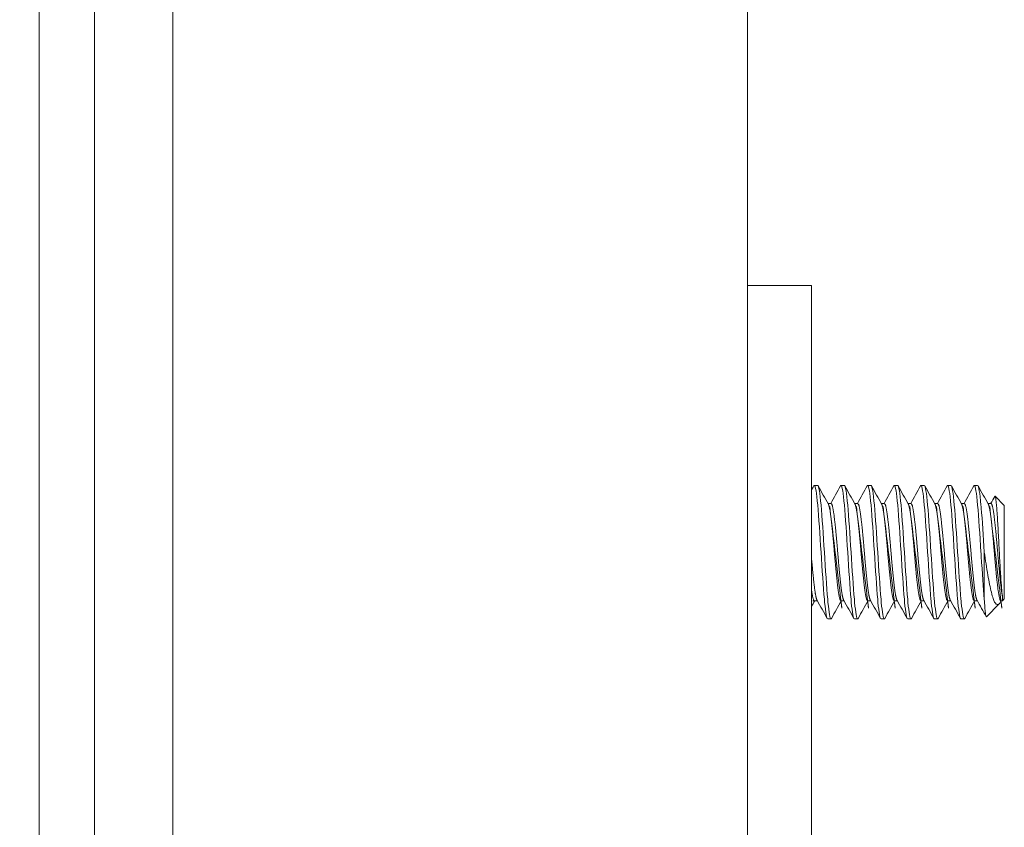
# Model space of a CAD drawing. Units: inches. Extents: x 10 to 330, y 6 to 202.
# Drawn here: x 183 to 184, y 107 to 108 of the extents above; entities that cross this region are included whole.
import ezdxf

# ---------------------------------------------------------------- set-up
doc = ezdxf.new("R2010")
doc.units = ezdxf.units.IN
doc.header["$LTSCALE"] = 20
doc.header["$MEASUREMENT"] = 0
doc.layers.get('0').update_dxf_attribs({"lineweight": 0})
for name, color, linetype, lineweight in [('Dimension (ANSI)', 7, 'Continuous', 5), ('Hatch (ANSI)', 7, 'Continuous', 5), ('Visible (ANSI)', 7, 'Continuous', 5)]:
    doc.layers.add(name, color=color, linetype=linetype, lineweight=lineweight)
doc.styles.add('ROMANS', font='tahoma.ttf')
doc.dimstyles.new('Default (ANSI)', dxfattribs={"dimscale": 20, "dimtxt": 0.0700000002980232, "dimasz": 0.0700000002980232, "dimexe": 0.125, "dimexo": 0.0625, "dimgap": 0.031496062992126, "dimtad": 0, "dimtih": 1, "dimtoh": 1, "dimrnd": 1e-08, "dimzin": 0, "dimdsep": 46, "dimtxsty": 'ROMANS', "dimblk": 'Filled-1', "dimcen": 0.09, "dimdle": 0.3937007874015748, "dimclrd": 256, "dimclre": 256, "dimclrt": 256, "dimadec": 0, "dimazin": 0, "dimtfac": 0.9285714030265808, "dimtofl": 0, "dimtmove": 0, "dimatfit": 3, "dimfxl": 1, "dimtolj": 1, "dimtzin": 0, "dimlwd": -1, "dimlwe": -1, "dimarcsym": 0})

# ---------------------------------------------------------------- blocks, each defined once
blk = doc.blocks.new('Filled-1')
at = {"color": 0}
for p, q in [((0, 0), (-0.9999999999999998, 0.1785714285714286)), ((-0.9999999999999998, 0.1785714285714286), (-0.9999999999999998, -0.1785714285714286)), ((-0.9999999999999998, 0), (0, 0)), ((-0.9999999999999998, -0.1785714285714286), (0, 0))]:
    blk.add_line(p, q, dxfattribs=at)
at = {"color": 0, "flags": 128}
blk.add_lwpolyline([(-0.9999999999999998, -0.1785714285714286), (0, 0), (-0.9999999999999998, 0.1785714285714286), (-0.9999999999999998, -0.1785714285714286)], dxfattribs=at)
at = {"color": 0}
blk.add_solid([(-0.9999999999999998, -0.1785714285714286), (0, 0), (-0.9999999999999998, 0.1785714285714286), (-0.9999999999999998, -0.1785714285714286)], dxfattribs=at)
blk = doc.blocks.new('*D19')
at = {"layer": 'Defpoints', "color": 0, "transparency": 16777216}
for p in [(176.3084956607386, 160.9422630121324), (183.1414148081564, 160.9422630121324), (183.1414148081564, 103.5672630121325)]:
    blk.add_point(p, dxfattribs=at)
at = {"layer": 'Dimension (ANSI)', "transparency": 16777216}
for p, q in [((181.8914148081564, 160.9422630121324), (173.8084956607386, 160.9422630121324)), ((176.3084956607386, 159.542263006172), (176.3084956607386, 135.9786623258631)), ((176.3084956607386, 104.9672630180929), (176.3084956607386, 128.5308636984016)), ((181.8914148081564, 103.5672630121325), (173.8084956607386, 103.5672630121325))]:
    blk.add_line(p, q, dxfattribs=at)
at = {"layer": 'Dimension (ANSI)', "transparency": 16777216, "xscale": 1.400000005960464, "yscale": 1.400000005960464, "zscale": 1.400000005960464}
for p, rotation in [((176.3084956607386, 160.9422630121324), 90), ((176.3084956607386, 103.5672630121325), 270)]:
    blk.add_blockref('Filled-1', p, dxfattribs=dict(at, rotation=rotation))
at = {"layer": 'Dimension (ANSI)', "transparency": 16777216, "insert": (176.3084956607386, 132.2547630121323), "char_height": 1.400000005960464, "attachment_point": 5, "style": 'ROMANS'}
blk.add_mtext('\\A1;\\fTahoma|b0|i0;\\H1.4000;(57.38)\\P\\fTahoma|b0|i0;\\H1.4000;TUB\\P\\fTahoma|b0|i0;\\H1.4000;OPENING', dxfattribs=at)

msp = doc.modelspace()

# ---------------------------------------------------------------- hatches: boundary and pattern name
at = {"layer": 'Hatch (ANSI)'}
h = msp.add_hatch(dxfattribs=at)
h.set_pattern_fill('ANSI31', color=256, scale=20, angle=75.00017538262, style=0)
h.set_pattern_definition([(120.00017538262, (0, 0), (-2.165059683195741, -1.250006627262573), [])])
edge = h.paths.add_edge_path()
edge.add_ellipse((182.8531648081553, 161.7445130121329), major_axis=(-7.2e-15, 0.0937499999999938), ratio=1, start_angle=0, end_angle=89.99999999999903)
edge.add_line((182.7594148081553, 161.7445130121329), (182.7594148081553, 161.7241470971238))
edge.add_line((182.7594148081553, 161.7241470971238), (182.7594148081553, 161.0678970971238))
edge.add_line((182.7594148081553, 161.0678970971237), (182.7594148081563, 103.4321470971238))
edge.add_line((182.7594148081563, 103.4321470971238), (182.7594148081563, 102.7758970971238))
edge.add_line((182.7594148081564, 102.7758970971238), (182.7594148081564, 102.7650130121328))
edge.add_ellipse((182.8531648081563, 102.7650130121328), major_axis=(-0.0807000286100365, 0.0477133931128138), ratio=1, start_angle=30.59343979421465, end_angle=90.0000000000003)
edge.add_ellipse((182.8531648081563, 102.7650130121329), major_axis=(-0.0937500000000378, 7.2e-15), ratio=1, start_angle=59.40656020579649, end_angle=90.0000000000001)
edge.add_line((182.8531648081563, 102.6712630121328), (182.9172224466796, 102.6712630121328))
edge.add_line((182.9172224466796, 102.6712630121328), (183.5304148081563, 102.6712630121328))
edge.add_line((183.5304148081563, 102.6712630121328), (183.5304148081563, 102.5672630121329))
edge.add_line((183.5304148081563, 102.5672630121329), (182.8531648081563, 102.5672630121329))
edge.add_ellipse((182.8531648081563, 102.7650130121328), major_axis=(-2.2e-15, -0.1977499999999956), ratio=1, start_angle=270.0000000000007, end_angle=360.0000000000031, ccw=False)
edge.add_line((182.6554148081563, 102.7650130121328), (182.6554148081553, 161.7445130121328))
edge.add_ellipse((182.8531648081553, 161.7445130121329), major_axis=(-0.1977500000000002, 2.2e-15), ratio=1, start_angle=270.00000000000006, end_angle=360.0000000000023, ccw=False)
edge.add_line((182.8531648081553, 161.9422630121329), (183.5304148081553, 161.9422630121329))
edge.add_line((183.5304148081553, 161.9422630121328), (183.5304148081553, 161.8382630121328))
edge.add_line((183.5304148081553, 161.8382630121328), (182.8531648081553, 161.8382630121328))
h = msp.add_hatch(dxfattribs=at)
h.set_pattern_fill('ANSI31', color=256, scale=20, angle=-14.99997778074499, style=0)
h.set_pattern_definition([(30.000022219255, (0, 0), (-1.250000839609709, 2.165063024711987), [])])
edge = h.paths.add_edge_path()
edge.add_ellipse((182.7264874880794, 161.3960220971242), major_axis=(0.4375000000004564, 0.179593986742673), ratio=1, start_angle=269.9999999999997, end_angle=282.3076887486467)
edge.add_ellipse((182.7264874880798, 161.3960220971235), major_axis=(0.3891624047369451, 0.2687245296082266), ratio=1, start_angle=269.9999999999998, end_angle=282.6330646282561)
edge.add_ellipse((182.7264874880797, 161.3960220971237), major_axis=(0.3209692872301553, 0.3473312060972996), ratio=1, start_angle=270.0000000000003, end_angle=380.4228934410326)
edge.add_ellipse((182.8735307231649, 161.7241470971238), major_axis=(-0.1093749999999988, 0.0325507516571967), ratio=1, start_angle=270.0000000000015, end_angle=376.5733669230674)
edge.add_line((182.7594148081555, 161.7241470971238), (182.7594148081555, 161.0678970971238))
edge.add_ellipse((182.8735307231649, 161.0678970971237), major_axis=(-9.9e-15, -0.1141159150094648), ratio=1, start_angle=269.9999999999994, end_angle=376.5733669230795)
edge = h.paths.add_edge_path()
edge.add_ellipse((182.7264874880824, 103.1040220971189), major_axis=(0.1795939867403449, -0.4374999999951467), ratio=1, start_angle=0, end_angle=1.46690981981573)
edge.add_ellipse((182.7264874880803, 103.1040220971237), major_axis=(0.4327590849909099, 0.1907349585992752), ratio=1, start_angle=270, end_angle=379.7256683305928)
edge.add_ellipse((182.7264874880804, 103.1040220971239), major_axis=(-0.3256060713111935, 0.3429882452784654), ratio=1, start_angle=269.9999999999999, end_angle=282.6253453116251)
edge.add_ellipse((182.7264874880803, 103.1040220971237), major_axis=(-0.3927016017100402, 0.263525524548409), ratio=1, start_angle=270.0000000000001, end_angle=281.5457233559271)
edge.add_ellipse((182.8735307231656, 103.4321470971238), major_axis=(-0.1093749999999988, 0.0325507516571997), ratio=0.9999999999999998, start_angle=270.0000000000013, end_angle=376.5733669230731)
edge.add_line((182.7594148081561, 103.4321470971238), (182.7594148081561, 102.7758970971238))
edge.add_ellipse((182.8735307231656, 102.7758970971238), major_axis=(-4.4e-15, -0.1141159150094556), ratio=1, start_angle=269.9999999999994, end_angle=323.3746289000303)
edge.add_ellipse((182.8735307231656, 102.7758970971237), major_axis=(0.0915841136009152, -0.0680793081220425), ratio=1, start_angle=269.9999999999995, end_angle=323.1987380230624)

# ---------------------------------------------------------------- linework, layer by layer
at = {"layer": 'Visible (ANSI)'}
for p, q in [((182.6554148081553, 161.7445130121332), (182.6554148081563, 102.7650130121325)), ((182.7594148081563, 102.7650130121325), (182.7594148081553, 161.7445130121332)), ((183.9836648081563, 160.9422630121341), (183.9836648081563, 103.5672630121341)), ((182.9060814748228, 105.7962630121339), (182.9060814748222, 160.8960220971252)), ((184.1036648081564, 107.6922630121341), (183.9836648081564, 107.6922630121341)), ((184.1036648081564, 107.6922630121341), (184.1036648081564, 107.6297630121341)), ((184.1036648081564, 107.6297630121341), (184.1036648081564, 105.7547630121341)), ((184.1155322557719, 107.3172630121342), (184.1092822557719, 107.3172630121342)), ((184.1655322557719, 107.3172630121342), (184.1592822557718, 107.3172630121342)), ((184.2155322557719, 107.3172630121342), (184.2092822557719, 107.3172630121342)), ((184.2655322557719, 107.3172630121342), (184.2592822557719, 107.3172630121342)), ((184.3155322557718, 107.3172630121342), (184.3092822557719, 107.3172630121342)), ((184.3655322557719, 107.3172630121342), (184.3592822557719, 107.3172630121342)), ((184.4155322557719, 107.3172630121342), (184.4092822557719, 107.3172630121342)), ((184.4655322558084, 107.2797630121342), (184.4481376524373, 107.2971576155052)), ((184.1348712257144, 107.2834371167228), (184.1405322557719, 107.2834371167228)), ((184.1848712257144, 107.2834371167228), (184.1905322557719, 107.2834371167228)), ((184.2348712257144, 107.2834371167228), (184.2405322557718, 107.2834371167228)), ((184.2848712257144, 107.2834371167228), (184.2905322557719, 107.2834371167228)), ((184.3348712257144, 107.2834371167228), (184.3405322557719, 107.2834371167228)), ((184.3848712257144, 107.2834371167228), (184.3905322557719, 107.2834371167228)), ((184.4348712257144, 107.2834371167228), (184.4405322557719, 107.2834371167228)), ((184.4655322558084, 107.1047630121342), (184.4655322558084, 107.2797630121342)), ((184.4280322558084, 107.192263011529), (184.4280322558084, 107.1038746640579)), ((184.4618581512197, 107.1010889075455), (184.4618581512197, 107.1105659241955)), ((184.1092822557719, 107.1010889075455), (184.1149432858983, 107.1010889075455)), ((184.1592822557718, 107.1010889075455), (184.1649432858982, 107.1010889075455)), ((184.2092822557719, 107.1010889075455), (184.2149432921802, 107.1010889075455)), ((184.2592822557719, 107.1010889075455), (184.2649432858982, 107.1010889075455)), ((184.3092822557719, 107.1010889075455), (184.3149432858982, 107.1010889075455)), ((184.3592822557719, 107.1010889075455), (184.3649432858982, 107.1010889075455)), ((184.4092822557719, 107.1010889075455), (184.4149432858982, 107.1010889075455)), ((184.4560785960005, 107.0953093523262), (184.4320533351153, 107.0712840914411)), ((184.4598713472494, 107.1010888309346), (184.4586950945902, 107.0989916310177)), ((184.4592822557719, 107.1010889075455), (184.4618581512197, 107.1010889075455)), ((184.4655322558084, 107.1047630121342), (184.4618581512197, 107.1010889075455)), ((184.1405322557719, 107.0672630121342), (184.1342822557719, 107.0672630121342)), ((184.1905322557719, 107.0672630121342), (184.1842822557719, 107.0672630121342)), ((184.2405322557718, 107.0672630121342), (184.2342822557719, 107.0672630121342)), ((184.2905322557719, 107.0672630121342), (184.2842822557719, 107.0672630121342)), ((184.3405322557719, 107.0672630121342), (184.3342822557719, 107.0672630121342)), ((184.3905322557719, 107.0672630121342), (184.3842822557719, 107.0672630121342))]:
    msp.add_line(p, q, dxfattribs=at)
for points in [[(184.1036648081564, 107.3079607802781), (184.1052482503176, 107.3107964407198), (184.1068310347227, 107.3136324683303), (184.1084132875752, 107.3164687914701)], [(184.1092822557719, 107.3172630121342), (184.1090014690085, 107.3172630118238), (184.1087104924939, 107.316969609005), (184.1084123098772, 107.3163974263187)], [(184.1164012240683, 107.3164687913875), (184.1227525331475, 107.3050835283629), (184.1291112449088, 107.2937023818006), (184.1354907283953, 107.2823328769497)], [(184.1399432858982, 107.2834371167228), (184.1461148658884, 107.2944393275124), (184.1522675904966, 107.3054521054793), (184.1584132875752, 107.3164687914701)], [(184.1592822557718, 107.3172630121342), (184.1590014690085, 107.3172630118238), (184.1587104924939, 107.316969609005), (184.1584123098772, 107.3163974263187)], [(184.1664012240683, 107.3164687913875), (184.1727525331475, 107.3050835283629), (184.1791112449088, 107.2937023818006), (184.1854907283953, 107.2823328769497)], [(184.1899432858982, 107.2834371167228), (184.1961148658884, 107.2944393275124), (184.2022675904966, 107.3054521054793), (184.2084132875752, 107.3164687914701)], [(184.2092822557719, 107.3172630121342), (184.2090014690086, 107.3172630118238), (184.2087104924939, 107.316969609005), (184.2084123098772, 107.3163974263187)], [(184.2164012240683, 107.3164687913875), (184.2227525331475, 107.3050835283629), (184.2291112449088, 107.2937023818006), (184.2354907283953, 107.2823328769497)], [(184.2399432858982, 107.2834371167228), (184.2461148658884, 107.2944393275124), (184.2522675904966, 107.3054521054793), (184.2584132875752, 107.3164687914701)], [(184.2592822557719, 107.3172630121342), (184.2590014690085, 107.3172630118238), (184.2587104924939, 107.316969609005), (184.2584123098772, 107.3163974263187)], [(184.2664012240683, 107.3164687913875), (184.2727525331475, 107.3050835283629), (184.2791112449088, 107.2937023818006), (184.2854907283953, 107.2823328769497)], [(184.2899432858983, 107.2834371167228), (184.2961148658884, 107.2944393275124), (184.3022675904966, 107.3054521054793), (184.3084132875752, 107.3164687914701)], [(184.3092822557719, 107.3172630121342), (184.3090014690085, 107.3172630118238), (184.3087104924939, 107.316969609005), (184.3084123098772, 107.3163974263187)], [(184.3164012240683, 107.3164687913875), (184.3227525331475, 107.3050835283629), (184.3291112449088, 107.2937023818006), (184.3354907283953, 107.2823328769497)], [(184.3399432921802, 107.2834371167228), (184.3461149632701, 107.2944392755202), (184.3522675909936, 107.3054521063703), (184.3584132875752, 107.3164687914701)], [(184.3592822557719, 107.3172630121342), (184.3590014690085, 107.3172630118238), (184.3587104924939, 107.316969609005), (184.3584123098772, 107.3163974263187)], [(184.3664012240683, 107.3164687913875), (184.3727525331475, 107.3050835283629), (184.3791112449088, 107.2937023818006), (184.3854907283953, 107.2823328769497)], [(184.3899432858983, 107.2834371167228), (184.3961148658884, 107.2944393275124), (184.4022675904966, 107.3054521054793), (184.4084132875752, 107.3164687914701)], [(184.4092822557719, 107.3172630121342), (184.4090014690085, 107.3172630118238), (184.4087104924939, 107.316969609005), (184.4084123098772, 107.3163974263187)], [(184.4164012240683, 107.3164687913875), (184.4227525331475, 107.3050835283629), (184.4291112449088, 107.2937023818006), (184.4354907283953, 107.2823328769497)], [(184.4399432858983, 107.2834371167228), (184.4424553232155, 107.2879153806552), (184.4449640594002, 107.2923954947775), (184.4474706098553, 107.2968768294307)], [(184.447470589837, 107.2968773010581), (184.4477250253516, 107.2973318016204), (184.4479487474069, 107.2973465205276), (184.4481376524373, 107.2971576155052)], [(184.1098712257144, 107.1010889075455), (184.1078003838108, 107.0973971723418), (184.1057317960674, 107.0937041744496), (184.1036648081564, 107.0900102807023)], [(184.1334132875752, 107.0680572327983), (184.127061978503, 107.0794424958179), (184.1207032667494, 107.0908236423755), (184.1143237832719, 107.1021931472225)], [(184.1598712257144, 107.1010889075455), (184.1536996457336, 107.0900866967839), (184.1475469211359, 107.0790739188445), (184.1414012240683, 107.0680572328809)], [(184.1834132875752, 107.0680572327983), (184.177061978503, 107.0794424958179), (184.1707032667494, 107.0908236423755), (184.1643237832719, 107.1021931472225)], [(184.2098712257144, 107.1010889075455), (184.2036996457336, 107.0900866967839), (184.1975469211359, 107.0790739188445), (184.1914012240683, 107.0680572328809)], [(184.2334132875752, 107.0680572327983), (184.227061978503, 107.0794424958179), (184.2207032667494, 107.0908236423755), (184.2143237832719, 107.1021931472225)], [(184.2598712257144, 107.1010889075455), (184.2536996457336, 107.0900866967839), (184.2475469211359, 107.0790739188445), (184.2414012240683, 107.0680572328809)], [(184.2834132875752, 107.0680572327983), (184.277061978503, 107.0794424958179), (184.2707032667494, 107.0908236423755), (184.2643237832719, 107.1021931472225)], [(184.3098712257144, 107.1010889075455), (184.3036996457336, 107.0900866967839), (184.2975469211359, 107.0790739188445), (184.2914012240683, 107.0680572328809)], [(184.3334132875752, 107.0680572327983), (184.327061978503, 107.0794424958179), (184.3207032667494, 107.0908236423755), (184.3143237832719, 107.1021931472225)], [(184.3598712257144, 107.1010889075455), (184.3536996457336, 107.0900866967839), (184.3475469211359, 107.0790739188445), (184.3414012240683, 107.0680572328809)], [(184.3834132875752, 107.0680572327983), (184.377061978503, 107.0794424958179), (184.3707032667493, 107.0908236423755), (184.3643237832719, 107.1021931472225)], [(184.4098712257144, 107.1010889075455), (184.4036996457336, 107.0900866967839), (184.3975469211359, 107.0790739188445), (184.3914012240683, 107.0680572328809)], [(184.4314777204895, 107.0715262578848), (184.4257698704071, 107.0817542137883), (184.4200553077007, 107.0919784339148), (184.4143237832719, 107.1021931472225)], [(184.458695110528, 107.0989843108558), (184.4577964544851, 107.0973818675626), (184.4569252646988, 107.0961560210246), (184.4560785960004, 107.0953093523262)], [(184.1414020358697, 107.0681434819173), (184.1411039537472, 107.0675622702038), (184.1408130423634, 107.0672630121342), (184.1405322557719, 107.0672630121342)], [(184.1914020358697, 107.0681434819173), (184.1911039537471, 107.0675622702038), (184.1908130423634, 107.0672630121342), (184.1905322557719, 107.0672630121342)], [(184.2414020358697, 107.0681434819173), (184.2411039537472, 107.0675622702038), (184.2408130423634, 107.0672630121342), (184.2405322557718, 107.0672630121342)], [(184.2914020358697, 107.0681434819173), (184.2911039537472, 107.0675622702038), (184.2908130423634, 107.0672630121342), (184.2905322557719, 107.0672630121342)], [(184.3414020358697, 107.0681434819173), (184.3411039537472, 107.0675622702038), (184.3408130423634, 107.0672630121342), (184.3405322557719, 107.0672630121342)], [(184.3914020358697, 107.0681434819173), (184.3911039537472, 107.0675622702038), (184.3908130423634, 107.0672630121342), (184.3905322557719, 107.0672630121342)]]:
    msp.add_open_spline(points, degree=3, dxfattribs=at)
for points, knots in [([(184.1342822557719, 107.0672630121342), (184.1325263458941, 107.0672630140754), (184.1303719484561, 107.0787370202268), (184.1285487302035, 107.0981089887672), (184.1283734173514, 107.0999717142253), (184.1282010957369, 107.1018965810784), (184.1280322551051, 107.103874672297), (184.1261075061531, 107.1264245109279), (184.1237070041683, 107.1603727365366), (184.1217822551051, 107.1922630231808), (184.1198575061161, 107.2241533085975), (184.1174570042053, 107.2581015312124), (184.1155322551052, 107.2806513675936), (184.1136075061532, 107.303201202239), (184.1112070044902, 107.3172630121342), (184.1092822557719, 107.3172630121342)], [0.5499999990377943, 0.5499999990377943, 0.5499999990377943, 0.5499999990377943, 0.5576023259992686, 0.5576023259992686, 0.5576023259992686, 0.5583333331729659, 0.5583333331729659, 0.5583333331729659, 0.5666666666666667, 0.5666666666666667, 0.5666666666666667, 0.5749999998396323, 0.5749999998396323, 0.5749999998396323, 0.5833333323711276, 0.5833333323711276, 0.5833333323711276, 0.5833333323711276]), ([(184.1405322557719, 107.0672630121342), (184.1387763480657, 107.0672630141298), (184.1366219488312, 107.078737020286), (184.1347987302457, 107.0981089888551), (184.1346234173645, 107.0999717142849), (184.1344510957343, 107.1018965811085), (184.1342822551052, 107.103874672297), (184.1323575061531, 107.1264245109279), (184.1299570041683, 107.1603727365366), (184.1280322551051, 107.1922630231808), (184.1261075061161, 107.2241533085975), (184.1237070042053, 107.2581015312124), (184.1217822551051, 107.2806513675936), (184.1198575061532, 107.303201202239), (184.1174570044989, 107.3172630121342), (184.1155322557719, 107.3172630121342)], [0.4833333323711276, 0.4833333323711276, 0.4833333323711276, 0.4833333323711276, 0.4909356593437115, 0.4909356593437115, 0.4909356593437115, 0.4916666665062989, 0.4916666665062989, 0.4916666665062989, 0.5, 0.5, 0.5, 0.5083333331729657, 0.5083333331729657, 0.5083333331729657, 0.516666665704461, 0.516666665704461, 0.516666665704461, 0.516666665704461]), ([(184.1842822557719, 107.0672630121342), (184.182526345894, 107.0672630140754), (184.180371948456, 107.0787370202268), (184.1785487302035, 107.0981089887672), (184.1783734173515, 107.0999717142253), (184.1782010957368, 107.1018965810784), (184.1780322551051, 107.103874672297), (184.1761075061532, 107.1264245109279), (184.1737070041683, 107.1603727365366), (184.1717822551052, 107.1922630231808), (184.1698575061161, 107.2241533085975), (184.1674570042053, 107.2581015312124), (184.1655322551052, 107.2806513675936), (184.1636075061532, 107.303201202239), (184.1612070044902, 107.3172630121342), (184.1592822557718, 107.3172630121342)], [0.4833333323711276, 0.4833333323711276, 0.4833333323711276, 0.4833333323711276, 0.4909356593326023, 0.4909356593326023, 0.4909356593326023, 0.4916666665062989, 0.4916666665062989, 0.4916666665062989, 0.5, 0.5, 0.5, 0.5083333331729657, 0.5083333331729657, 0.5083333331729657, 0.516666665704461, 0.516666665704461, 0.516666665704461, 0.516666665704461]), ([(184.1905322557719, 107.0672630121342), (184.1887763480658, 107.0672630141298), (184.1866219488312, 107.078737020286), (184.1847987302457, 107.0981089888551), (184.1846234173646, 107.0999717142849), (184.1844510957343, 107.1018965811085), (184.1842822551051, 107.103874672297), (184.1823575061532, 107.1264245109279), (184.1799570041682, 107.1603727365366), (184.1780322551051, 107.1922630231808), (184.1761075061161, 107.2241533085975), (184.1737070042053, 107.2581015312124), (184.1717822551052, 107.2806513675936), (184.1698575061532, 107.303201202239), (184.1674570044989, 107.3172630121342), (184.1655322557719, 107.3172630121342)], [0.4166666657044609, 0.4166666657044609, 0.4166666657044609, 0.4166666657044609, 0.4242689926770452, 0.4242689926770452, 0.4242689926770452, 0.4249999998396324, 0.4249999998396324, 0.4249999998396324, 0.4333333333333334, 0.4333333333333334, 0.4333333333333334, 0.4416666665062991, 0.4416666665062991, 0.4416666665062991, 0.4499999990377943, 0.4499999990377943, 0.4499999990377943, 0.4499999990377943]), ([(184.2342822557719, 107.0672630121342), (184.232526345894, 107.0672630140754), (184.2303719484561, 107.0787370202268), (184.2285487302035, 107.0981089887672), (184.2283734173514, 107.0999717142253), (184.2282010957369, 107.1018965810784), (184.2280322551052, 107.103874672297), (184.2261075061532, 107.1264245109279), (184.2237070041682, 107.1603727365366), (184.2217822551052, 107.1922630231808), (184.2198575061162, 107.2241533085975), (184.2174570042053, 107.2581015312124), (184.2155322551052, 107.2806513675936), (184.2136075061532, 107.303201202239), (184.2112070044903, 107.3172630121342), (184.2092822557719, 107.3172630121342)], [0.4166666657044609, 0.4166666657044609, 0.4166666657044609, 0.4166666657044609, 0.4242689926659361, 0.4242689926659361, 0.4242689926659361, 0.4249999998396324, 0.4249999998396324, 0.4249999998396324, 0.4333333333333334, 0.4333333333333334, 0.4333333333333334, 0.4416666665062991, 0.4416666665062991, 0.4416666665062991, 0.4499999990377943, 0.4499999990377943, 0.4499999990377943, 0.4499999990377943]), ([(184.2405322557718, 107.0672630121342), (184.2387763480657, 107.0672630141298), (184.2366219488312, 107.078737020286), (184.2347987302457, 107.0981089888551), (184.2346234173646, 107.0999717142849), (184.2344510957343, 107.1018965811085), (184.2342822551051, 107.103874672297), (184.2323575061532, 107.1264245109279), (184.2299570041683, 107.1603727365366), (184.2280322551052, 107.1922630231808), (184.2261075061161, 107.2241533085975), (184.2237070042053, 107.2581015312124), (184.2217822551052, 107.2806513675936), (184.2198575061532, 107.303201202239), (184.2174570044989, 107.3172630121342), (184.2155322557719, 107.3172630121342)], [0.3499999990377942, 0.3499999990377942, 0.3499999990377942, 0.3499999990377942, 0.3576023260103783, 0.3576023260103783, 0.3576023260103783, 0.3583333331729657, 0.3583333331729657, 0.3583333331729657, 0.3666666666666666, 0.3666666666666666, 0.3666666666666666, 0.3749999998396325, 0.3749999998396325, 0.3749999998396325, 0.3833333323711275, 0.3833333323711275, 0.3833333323711275, 0.3833333323711275]), ([(184.2842822557719, 107.0672630121342), (184.2825263458941, 107.0672630140754), (184.2803719484561, 107.0787370202268), (184.2785487302035, 107.0981089887672), (184.2783734173514, 107.0999717142253), (184.2782010957369, 107.1018965810784), (184.2780322551051, 107.103874672297), (184.2761075061531, 107.1264245109279), (184.2737070041683, 107.1603727365366), (184.2717822551051, 107.1922630231808), (184.2698575061161, 107.2241533085975), (184.2674570042053, 107.2581015312124), (184.2655322551052, 107.2806513675936), (184.2636075061532, 107.303201202239), (184.2612070044902, 107.3172630121342), (184.2592822557719, 107.3172630121342)], [0.3499999990377942, 0.3499999990377942, 0.3499999990377942, 0.3499999990377942, 0.3576023259992692, 0.3576023259992692, 0.3576023259992692, 0.3583333331729657, 0.3583333331729657, 0.3583333331729657, 0.3666666666666666, 0.3666666666666666, 0.3666666666666666, 0.3749999998396325, 0.3749999998396325, 0.3749999998396325, 0.3833333323711275, 0.3833333323711275, 0.3833333323711275, 0.3833333323711275]), ([(184.2905322557719, 107.0672630121342), (184.2887763480657, 107.0672630141298), (184.2866219488312, 107.078737020286), (184.2847987302457, 107.0981089888551), (184.2846234173645, 107.0999717142849), (184.2844510957343, 107.1018965811085), (184.2842822551052, 107.103874672297), (184.2823575061532, 107.1264245109279), (184.2799570041683, 107.1603727365366), (184.2780322551051, 107.1922630231808), (184.2761075061161, 107.2241533085975), (184.2737070042053, 107.2581015312124), (184.2717822551051, 107.2806513675936), (184.2698575061532, 107.303201202239), (184.2674570044989, 107.3172630121342), (184.2655322557719, 107.3172630121342)], [0.2833333323711275, 0.2833333323711275, 0.2833333323711275, 0.2833333323711275, 0.2909356593437116, 0.2909356593437116, 0.2909356593437116, 0.291666666506299, 0.291666666506299, 0.291666666506299, 0.3, 0.3, 0.3, 0.3083333331729656, 0.3083333331729656, 0.3083333331729656, 0.3166666657044608, 0.3166666657044608, 0.3166666657044608, 0.3166666657044608]), ([(184.3342822557719, 107.0672630121342), (184.332526345894, 107.0672630140754), (184.3303719484561, 107.0787370202268), (184.3285487302035, 107.0981089887672), (184.3283734173515, 107.0999717142253), (184.3282010957369, 107.1018965810784), (184.3280322551051, 107.103874672297), (184.3261075061532, 107.1264245109279), (184.3237070041682, 107.1603727365366), (184.3217822551052, 107.1922630231808), (184.3198575061161, 107.2241533085975), (184.3174570042053, 107.2581015312124), (184.3155322551052, 107.2806513675936), (184.3136075061532, 107.303201202239), (184.3112070044903, 107.3172630121342), (184.3092822557719, 107.3172630121342)], [0.2833333323711275, 0.2833333323711275, 0.2833333323711275, 0.2833333323711275, 0.2909356593326025, 0.2909356593326025, 0.2909356593326025, 0.291666666506299, 0.291666666506299, 0.291666666506299, 0.3, 0.3, 0.3, 0.3083333331729656, 0.3083333331729656, 0.3083333331729656, 0.3166666657044608, 0.3166666657044608, 0.3166666657044608, 0.3166666657044608]), ([(184.3405322557719, 107.0672630121342), (184.3387763480658, 107.0672630141298), (184.3366219488312, 107.078737020286), (184.3347987302457, 107.0981089888551), (184.3346234173646, 107.0999717142849), (184.3344510957343, 107.1018965811085), (184.3342822551051, 107.103874672297), (184.3323575061532, 107.1264245109279), (184.3299570041682, 107.1603727365366), (184.3280322551051, 107.1922630231808), (184.3261075061161, 107.2241533085975), (184.3237070042053, 107.2581015312124), (184.3217822551052, 107.2806513675936), (184.3198575061532, 107.303201202239), (184.3174570044989, 107.3172630121342), (184.3155322557718, 107.3172630121342)], [0.2166666657044609, 0.2166666657044609, 0.2166666657044609, 0.2166666657044609, 0.224268992677045, 0.224268992677045, 0.224268992677045, 0.2249999998396324, 0.2249999998396324, 0.2249999998396324, 0.2333333333333333, 0.2333333333333333, 0.2333333333333333, 0.2416666665062991, 0.2416666665062991, 0.2416666665062991, 0.2499999990377942, 0.2499999990377942, 0.2499999990377942, 0.2499999990377942]), ([(184.3842822557719, 107.0672630121342), (184.382526345894, 107.0672630140754), (184.3803719484561, 107.0787370202268), (184.3785487302035, 107.0981089887672), (184.3783734173515, 107.0999717142253), (184.3782010957369, 107.1018965810784), (184.3780322551052, 107.103874672297), (184.3761075061532, 107.1264245109279), (184.3737070041682, 107.1603727365366), (184.3717822551052, 107.1922630231808), (184.3698575061161, 107.2241533085975), (184.3674570042053, 107.2581015312124), (184.3655322551052, 107.2806513675936), (184.3636075061532, 107.303201202239), (184.3612070044903, 107.3172630121342), (184.3592822557719, 107.3172630121342)], [0.2166666657044609, 0.2166666657044609, 0.2166666657044609, 0.2166666657044609, 0.2242689926659359, 0.2242689926659359, 0.2242689926659359, 0.2249999998396324, 0.2249999998396324, 0.2249999998396324, 0.2333333333333333, 0.2333333333333333, 0.2333333333333333, 0.2416666665062991, 0.2416666665062991, 0.2416666665062991, 0.2499999990377942, 0.2499999990377942, 0.2499999990377942, 0.2499999990377942]), ([(184.3905322557719, 107.0672630121342), (184.3887763480657, 107.0672630141298), (184.3866219488312, 107.078737020286), (184.3847987302457, 107.0981089888551), (184.3846234173646, 107.0999717142849), (184.3844510957343, 107.1018965811085), (184.3842822551051, 107.103874672297), (184.3823575061532, 107.1264245109279), (184.3799570041682, 107.1603727365366), (184.3780322551052, 107.1922630231808), (184.3761075061161, 107.2241533085975), (184.3737070042053, 107.2581015312124), (184.3717822551052, 107.2806513675936), (184.3698575061532, 107.303201202239), (184.3674570044989, 107.3172630121342), (184.3655322557719, 107.3172630121342)], [0.1499999990377942, 0.1499999990377942, 0.1499999990377942, 0.1499999990377942, 0.157602326010378, 0.157602326010378, 0.157602326010378, 0.1583333331729657, 0.1583333331729657, 0.1583333331729657, 0.1666666666666666, 0.1666666666666666, 0.1666666666666666, 0.1749999998396323, 0.1749999998396323, 0.1749999998396323, 0.1833333323711275, 0.1833333323711275, 0.1833333323711275, 0.1833333323711275]), ([(184.4280322558084, 107.1038746640579), (184.4262763458579, 107.1244464160084), (184.4241219484729, 107.1544394522583), (184.4222987302293, 107.1838239161681), (184.4221234173686, 107.1866494004148), (184.4219510957455, 107.1894655798561), (184.4217822551051, 107.1922630231808), (184.4198575061943, 107.2241533073029), (184.4174570042443, 107.2581015307547), (184.4155322551052, 107.2806513675936), (184.4136075061531, 107.303201202239), (184.4112070044903, 107.3172630121342), (184.4092822557719, 107.3172630121342)], [0.1583333323184121, 0.1583333323184121, 0.1583333323184121, 0.1583333323184121, 0.1659356592841276, 0.1659356592841276, 0.1659356592841276, 0.1666666664975131, 0.1666666664975131, 0.1666666664975131, 0.1749999998396323, 0.1749999998396323, 0.1749999998396323, 0.1833333323711275, 0.1833333323711275, 0.1833333323711275, 0.1833333323711275]), ([(184.4280322558084, 107.1922630115289), (184.4262763482065, 107.2213558594556), (184.4241219489999, 107.2522984112276), (184.4222987303666, 107.2744823507919), (184.4221234174442, 107.276615463742), (184.4219510957734, 107.2786732762961), (184.4217822551051, 107.2806513675936), (184.4198575062313, 107.3032012013236), (184.417457004538, 107.3172630121342), (184.4155322557719, 107.3172630121342)], [0.0999999989850787, 0.0999999989850787, 0.0999999989850787, 0.0999999989850787, 0.1076023257116246, 0.1076023257116246, 0.1076023257116246, 0.1083333330038122, 0.1083333330038122, 0.1083333330038122, 0.1166666657044609, 0.1166666657044609, 0.1166666657044609, 0.1166666657044609]), ([(184.4481376524373, 107.2971576155052), (184.448653596784, 107.2966416732235), (184.4491036393351, 107.2945017818521), (184.4499047111534, 107.2895944212939), (184.4503512646425, 107.285863569955), (184.4514136587696, 107.2746564999996), (184.4520340896201, 107.2658259803254), (184.4533897082116, 107.2438892593546), (184.4540829775777, 107.2318688950947), (184.4554133742138, 107.2074124812678), (184.4560531284549, 107.194295274089), (184.4573986996289, 107.1690397805782), (184.4580558940864, 107.1578148844544), (184.4593616671256, 107.1376732035744), (184.459892659656, 107.1304469911986), (184.4607846629839, 107.1193320880761), (184.4613144015552, 107.1142773204557), (184.4618581512197, 107.1105659241955)], [-0.5054102594670903, -0.5054102594670903, -0.5054102594670903, -0.5054102594670903, -0.4594539395084709, -0.4594539395084709, -0.4039381641407788, -0.4039381641407788, -0.3267094670594374, -0.3267094670594374, -0.2541612451788469, -0.2541612451788469, -0.187227475121421, -0.187227475121421, -0.1293211176478238, -0.1293211176478238, -0.0723048441395762, -0.0723048441395762, 0, 0, 0, 0]), ([(184.4560785960004, 107.0953093523262), (184.4549025658557, 107.0941333198988), (184.4528946847197, 107.0927670501673), (184.4483890484537, 107.0965051605427), (184.4464652355102, 107.0999632065754), (184.4434549913331, 107.1084533664249), (184.4423701783365, 107.1124179966304), (184.4390790043805, 107.1259782304875), (184.4368370734809, 107.1369416850462), (184.4323156322492, 107.1625350992456), (184.4300836738209, 107.1771144195701), (184.4280322558084, 107.1922630115289)], [-0.4811217948660605, -0.4811217948660605, -0.4811217948660605, -0.4811217948660605, -0.3702175824618381, -0.3702175824618381, -0.28399067354247, -0.28399067354247, -0.2279337187889027, -0.2279337187889027, -0.1175300634461419, -0.1175300634461419, 0, 0, 0, 0]), ([(184.4280322558084, 107.1038746640579), (184.4283478109882, 107.0983515788463), (184.4286718722091, 107.0935077225782), (184.4290045819717, 107.0893153317435), (184.4293372917344, 107.0851229409089), (184.4296824926524, 107.0815545715158), (184.4300267389175, 107.0787651247217), (184.4303709851826, 107.0759756779276), (184.4307129857363, 107.0739553504125), (184.4310526710243, 107.0726974062806), (184.4313923563123, 107.0714394621486), (184.4317315177402, 107.070962274066), (184.4320533351153, 107.0712840914411)], [0, 0, 0, 0, 0.0006113606420066, 0.0006113606420066, 0.0006113606420066, 0.0012227212840131, 0.0012227212840131, 0.0012227212840131, 0.0018340819260197, 0.0018340819260197, 0.0018340819260197, 0.0024454425680262, 0.0024454425680262, 0.0024454425680262, 0.0024454425680262])]:
    msp.add_open_spline(points, degree=3, knots=knots, dxfattribs=at)
for points, weights, knots in [([(184.1592822551051, 107.1010889075455), (184.1561572551051, 107.101088910883), (184.1530322551052, 107.1277931902083), (184.1499072551052, 107.1544974695336), (184.1467822551052, 107.1922630201915), (184.1436572551051, 107.2300285708493), (184.1405322551052, 107.2567328454548), (184.1380755621463, 107.2777261905412), (184.1354907283953, 107.2823328769497)], [1, 0.9238795325112867, 1, 0.9238795325112867, 1, 0.9238795325112867, 1, 0.9391682431440377, 0.975564019545976], [0.4833333323711277, 0.4833333333333333, 0.4833333333333333, 0.4916666666666667, 0.4916666666666667, 0.5, 0.5, 0.5083333333333333, 0.5083333333333333, 0.5149929260008138, 0.5149929260008138, 0.5149929260008138]), ([(184.1643237832719, 107.1021931472225), (184.1617389488298, 107.1067998348677), (184.1592822551051, 107.1277931902083), (184.1561572551051, 107.1544974695336), (184.1530322551052, 107.1922630201915), (184.1499072551052, 107.2300285708493), (184.1467822551052, 107.2567328454548), (184.1436572554957, 107.2834371167228), (184.1405322554385, 107.2834371167228)], [0.9755640408550672, 0.9391682253360794, 1, 0.9238795325112867, 1, 0.9238795325112867, 1, 0.9238795413005119, 0.9999999912107748], [0.4850070720496495, 0.4850070720496495, 0.4850070720496495, 0.4916666666666666, 0.4916666666666666, 0.5, 0.5, 0.5083333333333333, 0.5083333333333333, 0.516666665704461, 0.5166666666666666, 0.5166666666666666]), ([(184.2092822551052, 107.1010889075455), (184.2061572551052, 107.101088910883), (184.2030322551051, 107.1277931902083), (184.1999072551051, 107.1544974695336), (184.1967822551051, 107.1922630201915), (184.1936572551052, 107.2300285708493), (184.1905322551051, 107.2567328454548), (184.1880755621463, 107.2777261905412), (184.1854907283953, 107.2823328769497)], [1, 0.9238795325112867, 1, 0.9238795325112867, 1, 0.9238795325112867, 1, 0.9391682431440379, 0.975564019545976], [0.416666665704461, 0.4166666666666667, 0.4166666666666667, 0.425, 0.425, 0.4333333333333334, 0.4333333333333334, 0.4416666666666666, 0.4416666666666666, 0.4483262593341471, 0.4483262593341471, 0.4483262593341471]), ([(184.2143237832719, 107.1021931472225), (184.2117389488297, 107.1067998348677), (184.2092822551052, 107.1277931902083), (184.2061572551052, 107.1544974695336), (184.2030322551051, 107.1922630201915), (184.1999072551051, 107.2300285708493), (184.1967822551051, 107.2567328454548), (184.1936572554957, 107.2834371167228), (184.1905322554385, 107.2834371167228)], [0.97556404085507, 0.9391682253360771, 1, 0.9238795325112867, 1, 0.9238795325112867, 1, 0.9238795413005135, 0.9999999912107732], [0.4183404053829826, 0.4183404053829826, 0.4183404053829826, 0.425, 0.425, 0.4333333333333334, 0.4333333333333334, 0.4416666666666666, 0.4416666666666666, 0.4499999990377943, 0.45, 0.45]), ([(184.2592822551051, 107.1010889075455), (184.2561572551052, 107.101088910883), (184.2530322551051, 107.1277931902083), (184.2499072551051, 107.1544974695336), (184.2467822551051, 107.1922630201915), (184.2436572551052, 107.2300285708493), (184.2405322551051, 107.2567328454548), (184.2380755621463, 107.2777261905412), (184.2354907283953, 107.2823328769497)], [1, 0.9238795325112867, 1, 0.9238795325112867, 1, 0.9238795325112867, 1, 0.9391682431440393, 0.9755640195459742], [0.3499999990377942, 0.35, 0.35, 0.3583333333333333, 0.3583333333333333, 0.3666666666666666, 0.3666666666666666, 0.375, 0.375, 0.3816595926674803, 0.3816595926674803, 0.3816595926674803]), ([(184.2643237832719, 107.1021931472225), (184.2617389488298, 107.1067998348677), (184.2592822551051, 107.1277931902083), (184.2561572551052, 107.1544974695336), (184.2530322551051, 107.1922630201915), (184.2499072551051, 107.2300285708493), (184.2467822551051, 107.2567328454548), (184.2436572554957, 107.2834371167228), (184.2405322554385, 107.2834371167228)], [0.9755640408550704, 0.9391682253360771, 1, 0.9238795325112867, 1, 0.9238795325112867, 1, 0.9238795413005103, 0.9999999912107762], [0.3516737387163158, 0.3516737387163158, 0.3516737387163158, 0.3583333333333333, 0.3583333333333333, 0.3666666666666666, 0.3666666666666666, 0.375, 0.375, 0.3833333323711279, 0.3833333333333333, 0.3833333333333333]), ([(184.3092822551052, 107.1010889075455), (184.3061572551052, 107.101088910883), (184.3030322551051, 107.1277931902083), (184.2999072551051, 107.1544974695336), (184.2967822551051, 107.1922630201915), (184.2936572551051, 107.2300285708493), (184.2905322551052, 107.2567328454548), (184.2880755621463, 107.2777261905412), (184.2854907283953, 107.2823328769497)], [1, 0.9238795325112867, 1, 0.9238795325112867, 1, 0.9238795325112867, 1, 0.9391682431440406, 0.9755640195459729], [0.2833333323711276, 0.2833333333333333, 0.2833333333333333, 0.2916666666666667, 0.2916666666666667, 0.3, 0.3, 0.3083333333333333, 0.3083333333333333, 0.3149929260008135, 0.3149929260008135, 0.3149929260008135]), ([(184.3143237832719, 107.1021931472225), (184.3117389488298, 107.1067998348677), (184.3092822551052, 107.1277931902083), (184.3061572551052, 107.1544974695336), (184.3030322551051, 107.1922630201915), (184.2999072551051, 107.2300285708493), (184.2967822551051, 107.2567328454548), (184.2936572554957, 107.2834371167228), (184.2905322554385, 107.2834371167228)], [0.9755640408550696, 0.9391682253360775, 1, 0.9238795325112867, 1, 0.9238795325112867, 1, 0.9238795413005266, 0.99999999121076], [0.2850070720496492, 0.2850070720496492, 0.2850070720496492, 0.2916666666666667, 0.2916666666666667, 0.3, 0.3, 0.3083333333333333, 0.3083333333333333, 0.3166666657044594, 0.3166666666666666, 0.3166666666666666]), ([(184.3592822551052, 107.1010889075455), (184.3561572551052, 107.101088910883), (184.3530322551051, 107.1277931902083), (184.3499072551051, 107.1544974695336), (184.3467822551051, 107.1922630201915), (184.3436572551052, 107.2300285708493), (184.3405322551051, 107.2567328454548), (184.3380755621463, 107.2777261905412), (184.3354907283953, 107.2823328769497)], [1, 0.9238795325112867, 1, 0.9238795325112867, 1, 0.9238795325112867, 1, 0.9391682431440372, 0.9755640195459768], [0.216666665704461, 0.2166666666666667, 0.2166666666666667, 0.225, 0.225, 0.2333333333333333, 0.2333333333333333, 0.2416666666666666, 0.2416666666666666, 0.2483262593341471, 0.2483262593341471, 0.2483262593341471]), ([(184.3643237832719, 107.1021931472225), (184.3617389488298, 107.1067998348677), (184.3592822551052, 107.1277931902083), (184.3561572551052, 107.1544974695336), (184.3530322551051, 107.1922630201915), (184.3499072551051, 107.2300285708493), (184.3467822551051, 107.2567328454548), (184.3436572554957, 107.2834371167228), (184.3405322554385, 107.2834371167228)], [0.9755640408550706, 0.9391682253360764, 1, 0.9238795325112867, 1, 0.9238795325112867, 1, 0.9238795413005142, 0.9999999912107725], [0.2183404053829824, 0.2183404053829824, 0.2183404053829824, 0.225, 0.225, 0.2333333333333333, 0.2333333333333333, 0.2416666666666666, 0.2416666666666666, 0.2499999990377941, 0.25, 0.25]), ([(184.4092822551051, 107.1010889075455), (184.4061572551052, 107.101088910883), (184.4030322551051, 107.1277931902083), (184.3999072551051, 107.1544974695336), (184.3967822551051, 107.1922630201915), (184.3936572551051, 107.2300285708493), (184.3905322551051, 107.2567328454548), (184.3880755621463, 107.2777261905412), (184.3854907283953, 107.2823328769497)], [1, 0.9238795325112867, 1, 0.9238795325112867, 1, 0.9238795325112867, 1, 0.9391682431440386, 0.975564019545975], [0.1499999990377943, 0.15, 0.15, 0.1583333333333333, 0.1583333333333333, 0.1666666666666666, 0.1666666666666666, 0.175, 0.175, 0.1816595926674803, 0.1816595926674803, 0.1816595926674803]), ([(184.4143237832719, 107.1021931472225), (184.4117389488298, 107.1067998348677), (184.4092822551051, 107.1277931902083), (184.4061572551052, 107.1544974695336), (184.4030322551051, 107.1922630201915), (184.3999072551051, 107.2300285708493), (184.3967822551051, 107.2567328454548), (184.3936572554957, 107.2834371167228), (184.3905322554385, 107.2834371167228)], [0.9755640408550704, 0.9391682253360771, 1, 0.9238795325112867, 1, 0.9238795325112867, 1, 0.9238795413005128, 0.9999999912107739], [0.1516737387163158, 0.1516737387163158, 0.1516737387163158, 0.1583333333333333, 0.1583333333333333, 0.1666666666666666, 0.1666666666666666, 0.175, 0.175, 0.1833333323711276, 0.1833333333333333, 0.1833333333333333]), ([(184.4592822551051, 107.1010889075455), (184.4561572551052, 107.101088910883), (184.4530322551051, 107.1277931902083), (184.4499072551052, 107.1544974695336), (184.4467822551052, 107.1922630201915), (184.4436572551052, 107.2300285708493), (184.4405322551052, 107.2567328454548), (184.4380755621463, 107.2777261905412), (184.4354907283953, 107.2823328769497)], [1, 0.9238795325112867, 1, 0.9238795325112867, 1, 0.9238795325112867, 1, 0.9391682431440384, 0.9755640195459756], [0.0833333323710991, 0.0833333333333333, 0.0833333333333333, 0.0916666666666667, 0.0916666666666667, 0.1, 0.1, 0.1083333333333333, 0.1083333333333333, 0.1149929260008137, 0.1149929260008137, 0.1149929260008137]), ([(184.4618581512197, 107.1105659241955), (184.4605207010077, 107.1172102125087), (184.4592822551051, 107.1277931902083), (184.4561572551052, 107.1544974695336), (184.4530322551051, 107.1922630201915), (184.4499072551052, 107.2300285708493), (184.4467822551052, 107.2567328454548), (184.4436572554957, 107.2834371167228), (184.4405322554385, 107.2834371167228)], [0.9630295986479193, 0.9683802068921366, 1, 0.9238795325112867, 1, 0.9238795325112867, 1, 0.9238795413005118, 0.9999999912107748], [0.0882050710591787, 0.0882050710591787, 0.0882050710591787, 0.0916666666666667, 0.0916666666666667, 0.1, 0.1, 0.1083333333333333, 0.1083333333333333, 0.116666665704461, 0.1166666666666667, 0.1166666666666667]), ([(184.1143237832719, 107.1021931472225), (184.1117389488298, 107.1067998348677), (184.1092822551051, 107.1277931902083), (184.1065160507317, 107.1514314283714), (184.1036648081564, 107.1847471659343)], [0.97556404085507, 0.9391682253360771, 1, 0.9320251913490496, 0.9854520178580104], [0.5516737387163159, 0.5516737387163159, 0.5516737387163159, 0.5583333333333333, 0.5583333333333333, 0.5657749158333609, 0.5657749158333609, 0.5657749158333609]), ([(184.1092822551051, 107.1010889075455), (184.1065160507317, 107.1010889104998), (184.1036648081564, 107.1226981000821)], [1, 0.9320251913490485, 0.985452017858012], [0.5499999990377957, 0.55, 0.55, 0.5574415825000277, 0.5574415825000277, 0.5574415825000277])]:
    msp.add_rational_spline(points, weights, degree=2, knots=knots, dxfattribs=at)

# ---------------------------------------------------------------- dimensions: what is measured, and where the dimension line sits
at = {"layer": 'Dimension (ANSI)'}
dim = msp.add_linear_dim(base=(176.3084956607386, 160.9422630121324), p1=(183.1414148081563, 103.5672630121324), p2=(183.1414148081563, 160.9422630121324), angle=90, text='\\fTahoma|b0|i0;\\H1.4000;(<>)\\P\\fTahoma|b0|i0;\\H1.4000;TUB\\P\\fTahoma|b0|i0;\\H1.4000;OPENING', dimstyle='Default (ANSI)', override={"dimgap": 0.031496062992126, "dimdec": 2, "dimtol": 0, "dimlim": 0, "dimtp": 0, "dimtm": 0, "dimtdec": 2, "dimatfit": 1}, dxfattribs=at)
dim.commit()
dim.dimension.update_dxf_attribs({"geometry": '*D19', "text_midpoint": (176.3084956607386, 132.2547630121323), "dimtype": 160})

doc.saveas('drawing.dxf')
